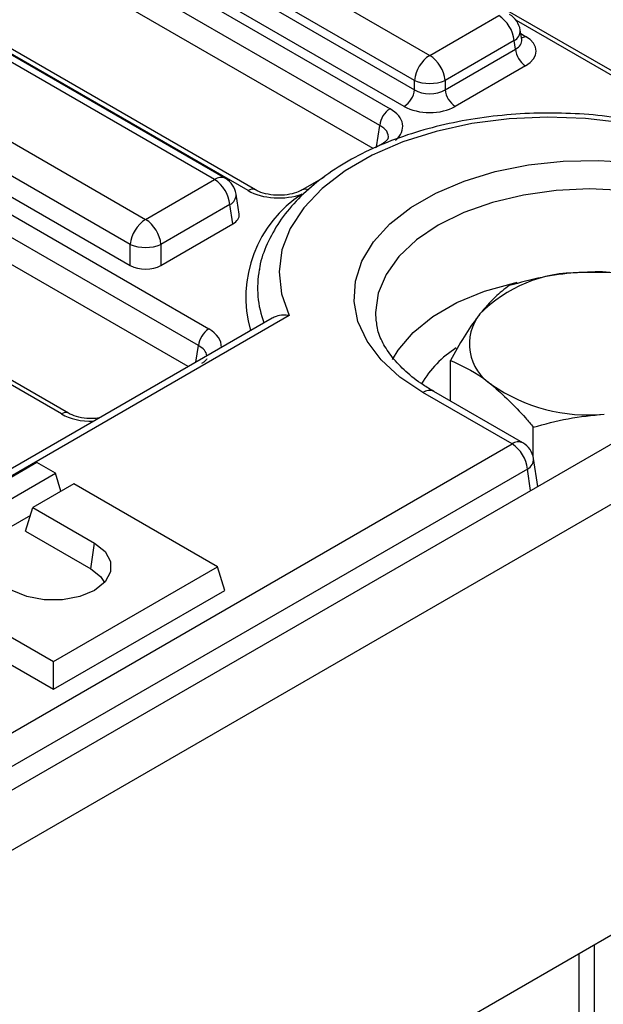
# Model space of a CAD drawing. Units: millimetres. Extents: x -166 to 664, y -32 to 370.
# Drawn here: x 364 to 372, y 206 to 220 of the extents above; entities that cross this region are included whole.
import ezdxf

# ---------------------------------------------------------------- set-up
doc = ezdxf.new("R2010")
doc.units = ezdxf.units.MM

msp = doc.modelspace()

# ---------------------------------------------------------------- linework, layer by layer
at = {"color": 7, "linetype": 'Continuous', "lineweight": 25}
for p, q in [((372.273844, 219.101723), (352.279632, 230.644136)), ((351.636242, 228.726506), (368.869211, 218.778124)), ((368.728328, 218.547719), (351.495359, 228.496101)), ((368.638559, 218.228876), (351.495359, 228.125435)), ((366.912977, 217.648815), (349.680008, 227.597196)), ((367.012969, 217.658716), (349.78, 227.607098)), ((346.375367, 227.283499), (366.369579, 215.741086)), ((366.228696, 215.510681), (346.234484, 227.053094)), ((366.086149, 215.222307), (346.234484, 226.682429)), ((364.4391, 214.578822), (344.444889, 226.121235)), ((361.960582, 223.817906), (369.417175, 219.513307)), ((361.731493, 223.355061), (369.20585, 219.040207)), ((369.20585, 219.167699), (361.749257, 223.472299)), ((369.064967, 218.809802), (361.590609, 223.124656)), ((366.451014, 217.800978), (358.994421, 222.105578)), ((366.601002, 217.815831), (359.144409, 222.12043)), ((385.432638, 221.95532), (314.792671, 181.175735)), ((358.04321, 221.556456), (365.499803, 217.251856)), ((315.299639, 180.640549), (385.939606, 221.420134)), ((365.288478, 216.906249), (357.831886, 221.210848)), ((357.791532, 220.944536), (365.288478, 216.616641)), ((369.417175, 219.513307), (370.368385, 220.062429)), ((370.68494, 219.730813), (370.665, 219.862412)), ((370.57971, 219.716821), (369.6285, 219.167699)), ((370.597475, 219.599584), (370.57971, 219.716821)), ((370.685396, 219.728342), (370.684842, 219.731728)), ((369.6285, 219.040207), (370.597475, 219.599584)), ((370.738358, 219.369179), (369.769383, 218.809802)), ((369.20585, 219.040207), (369.20585, 219.167699)), ((369.6285, 219.167699), (369.6285, 219.040207)), ((368.769219, 218.300045), (368.664329, 218.239493)), ((365.499803, 217.251856), (366.451014, 217.800978)), ((367.954854, 217.829922), (367.658285, 217.658716)), ((366.789287, 217.326032), (366.747628, 217.600961)), ((366.662339, 217.455371), (365.711128, 216.906249)), ((366.702692, 217.189059), (366.662339, 217.455371)), ((365.711128, 216.616641), (366.702692, 217.189059)), ((365.288478, 216.616641), (365.288478, 216.906249)), ((365.711128, 216.906249), (365.711128, 216.616641)), ((367.244555, 215.89104), (325.347154, 191.704186)), ((367.480183, 215.925627), (325.411502, 191.639894)), ((368.675326, 215.86211), (368.678181, 215.838235)), ((385.939606, 215.475717), (315.299639, 174.696132)), ((369.70241, 214.74671), (369.70241, 215.307492)), ((370.551361, 214.155183), (369.322684, 214.864483)), ((370.701349, 214.170035), (369.472672, 214.879335)), ((370.84497, 213.971816), (370.84497, 214.386019)), ((328.478333, 189.866941), (370.551361, 214.155183)), ((364.001685, 213.899376), (361.738943, 212.593123)), ((364.256243, 213.752422), (364.001685, 213.899376)), ((370.906413, 213.569508), (370.847975, 213.955165)), ((370.762686, 213.809575), (328.689658, 189.521333)), ((361.993502, 212.446169), (364.256243, 213.752422)), ((364.332547, 213.502565), (364.256243, 213.752422)), ((364.510802, 213.605469), (363.945116, 213.278905)), ((366.490701, 212.462497), (364.510802, 213.605469)), ((363.91164, 213.169289), (362.891949, 212.580633)), ((363.845371, 212.952289), (363.945116, 213.278905)), ((363.945116, 213.278905), (364.793644, 212.789061)), ((363.845371, 212.952289), (364.743772, 212.433653)), ((364.743772, 212.433653), (364.793644, 212.789061)), ((364.227959, 211.156244), (366.490701, 212.462497)), ((366.590446, 212.135881), (366.490701, 212.462497)), ((362.24806, 212.299216), (364.227959, 211.156244)), ((364.227959, 210.772046), (366.590446, 212.135881)), ((362.148314, 211.972599), (364.227959, 210.772046)), ((364.227959, 210.772046), (364.227959, 211.156244)), ((371.687566, 181.158717), (371.687566, 207.248189)), ((371.475434, 181.281178), (371.475434, 207.125728))]:
    msp.add_line(p, q, dxfattribs=at)
at = {"color": 8, "linetype": 'Continuous', "lineweight": 25}
for p, q in [((372.173852, 219.091821), (370.610862, 219.994116)), ((370.672345, 219.813938), (370.738358, 219.77583)), ((368.683281, 218.250434), (368.728328, 218.547719)), ((366.194475, 215.284842), (366.228696, 215.510681)), ((364.339109, 214.56892), (363.381648, 215.121651)), ((370.807698, 213.512521), (370.762686, 213.809575))]:
    msp.add_line(p, q, dxfattribs=at)
at = {"color": 7, "linetype": 'Continuous', "lineweight": 25, "flags": 128}
for points in [[(372.080549, 218.581362), (371.5647, 218.643481), (371.038829, 218.662958), (370.513459, 218.639404), (369.999102, 218.573289), (369.506052, 218.465937), (369.044175, 218.319496), (368.622714, 218.136897), (368.250103, 217.921793), (367.933797, 217.678488), (367.680126, 217.411852), (367.494167, 217.127221), (367.379641, 216.830289), (367.338839, 216.526999), (367.372578, 216.22342), (367.480183, 215.925627)], [(369.322684, 214.864483), (369.00585, 215.077021), (368.747428, 215.314447), (368.55319, 215.571455), (368.427474, 215.842304), (368.37309, 216.120946), (368.391252, 216.401154), (368.481554, 216.67667), (368.64198, 216.941339), (368.868945, 217.189248), (369.157379, 217.414861), (369.50084, 217.613137), (369.891655, 217.779647), (370.321094, 217.910671), (370.779564, 218.003283), (371.256823, 218.055413), (371.742211, 218.065898), (372.224884, 218.034502), (372.69406, 217.961928), (373.139259, 217.849797), (373.550536, 217.700613), (373.918704, 217.517709)], [(364.793644, 212.789061), (364.940764, 212.672164), (365.01811, 212.534743), (365.01811, 212.390251), (364.940764, 212.252831), (364.793644, 212.135934), (364.591151, 212.051004), (364.353107, 212.006353), (364.102811, 212.006353), (363.864767, 212.051004), (363.662274, 212.135934)], [(364.743772, 212.433653), (364.877921, 212.327063), (364.932905, 212.244154)]]:
    msp.add_lwpolyline(points, dxfattribs=at)
at = {"color": 8, "linetype": 'Continuous', "lineweight": 25, "flags": 128}
for points in [[(373.707379, 217.172101), (373.355259, 217.345714), (372.960428, 217.48539), (372.532609, 217.58769), (372.082335, 217.650096), (371.620694, 217.67107), (371.159053, 217.650096), (370.708779, 217.58769), (370.28096, 217.48539), (369.886129, 217.345714), (369.534009, 217.172101), (369.23327, 216.968826), (368.991317, 216.740895), (368.814109, 216.493921), (368.706008, 216.233983), (368.669676, 215.967483), (368.675326, 215.86211)], [(368.904676, 215.319133), (368.982479, 215.450444), (369.1879, 215.693018), (369.459682, 215.912764), (369.79041, 216.10369), (370.171063, 216.260586), (370.591259, 216.379173), (370.622007, 216.385981)]]:
    msp.add_lwpolyline(points, dxfattribs=at)
at = {"color": 7, "linetype": 'Continuous', "lineweight": 25}
for centre, radius, start, end in [((370.115869, 219.670614), 0.466137, 5.6889994, 57.1991371), ((370.368385, 219.817467), 0.3, 8.6162895, 60.0026883), ((370.906702, 219.630389), 0.310758, 185.6889994, 237.1991371), ((369.669691, 219.121492), 0.466137, 122.8008629, 174.3110006), ((369.164659, 219.121492), 0.466137, 5.6889994, 57.1991371), ((369.417175, 219.677347), 0.551724, 247.4787401, 292.5212599), ((368.896623, 219.071012), 0.310758, 302.8008629, 354.3110006), ((369.937727, 219.071012), 0.310758, 185.6889994, 237.1991371), ((369.037555, 218.516914), 0.310758, 122.8008629, 174.3110006), ((366.198498, 217.409163), 0.466137, 5.6889994, 57.1991371), ((366.451014, 217.556016), 0.3, 8.6162895, 60.0026883), ((365.752319, 216.860041), 0.466137, 122.8008629, 174.3110006), ((365.247287, 216.860041), 0.466137, 5.6889994, 57.1991371), ((365.499803, 217.415897), 0.551724, 247.4787401, 292.5212599), ((371.474322, 214.599081), 1.919655, 89.5228284, 135.379928), ((371.708134, 214.19237), 2.336475, 55.2950212, 95.3493498), ((370.62685, 215.533085), 0.664046, 141.3909798, 237.8707866), ((366.537923, 215.479876), 0.310758, 122.8008629, 174.3110006), ((371.603964, 216.891541), 2.336475, 235.2950212, 275.3493498), ((370.298845, 213.763367), 0.466137, 5.6889994, 57.1991371), ((370.551361, 213.91022), 0.3, 8.6162895, 60.0026883)]:
    msp.add_arc(centre, radius, start, end, dxfattribs=at)
at = {"color": 8, "linetype": 'Continuous', "lineweight": 25}
for centre, radius, start, end in [((370.510324, 219.855246), 0.154841, 296.6225197, 2.6524405), ((370.67008, 219.885349), 0.12906, 274.8579533, 301.9406704), ((366.538703, 217.680204), 0.14925, 65.328643, 125.9818154), ((366.97118, 217.571202), 0.097012, 64.7221825, 126.866953), ((367.698758, 217.573784), 0.094176, 60.1042773, 114.7291257), ((366.592953, 217.593795), 0.154841, 296.6225197, 2.6524405), ((368.579691, 216.176407), 1.698259, 122.9571711, 195.6658328), ((368.41158, 216.307664), 1.368411, 169.4059814, 200.6333148), ((370.568995, 214.233063), 1.47306, 122.2445226, 149.2535331), ((369.410373, 214.743709), 0.14925, 65.328643, 125.9818154), ((364.397312, 214.491308), 0.097012, 64.7221825, 126.866953), ((370.63905, 214.034409), 0.14925, 65.328643, 125.9818154), ((370.6933, 213.948), 0.154841, 296.6225197, 2.6524405)]:
    msp.add_arc(centre, radius, start, end, dxfattribs=at)
for centre, major_axis, ratio, start_param, end_param in [((370.380758, 219.735812), (0.304875, -0.029433), 0.563643706, 5.555946976, 6.426869764), ((368.440091, 218.534134), (0.604575, 0), 0.572919093, 5.695005314, 7.064785372), ((368.440091, 218.370826), (0.405743, 0.029559), 0.566593948, 6.137068406, 7.023531167), ((365.940459, 215.497096), (0.604575, 0), 0.572919093, 6.254234375, 7.064785372), ((365.940459, 215.333788), (0.405743, 0.029559), 0.566593948, 0.03733871, 0.74034586), ((364.761758, 214.816646), (0.6, 0), 0.581689643, 3.930788915, 4.741339913)]:
    msp.add_ellipse(centre, major_axis=major_axis, ratio=ratio, start_param=start_param, end_param=end_param, dxfattribs=at)
at = {"color": 7, "linetype": 'Continuous', "lineweight": 25}
for centre, major_axis, ratio, start_param, end_param in [((370.380758, 219.572504), (0.503813, 0), 0.572919093, 5.501585242, 7.064785372), ((369.417175, 219.179548), (0.3, 0), 0.654379441, 3.930788915, 5.493989046), ((369.417175, 219.01624), (0.5, 0), 0.581689643, 3.930788915, 5.493989046), ((367.335627, 217.89654), (0.6, 0), 0.581689643, 3.930788915, 5.275300831), ((366.488132, 217.311054), (0.302288, 0), 0.572919093, 5.501585242, 6.369780687), ((365.499803, 216.740504), (0.3, 0), 0.581689643, 3.930788915, 5.493989046)]:
    msp.add_ellipse(centre, major_axis=major_axis, ratio=ratio, start_param=start_param, end_param=end_param, dxfattribs=at)
for points, knots in [([(372.028675, 218.646731), (371.991927, 218.652429), (371.792627, 218.683331), (371.420778, 218.714033), (370.916323, 218.722941), (370.413467, 218.692827), (369.920646, 218.625777), (369.445067, 218.522112), (368.993918, 218.383107), (368.573989, 218.210193), (368.191841, 218.005111), (367.853686, 217.769966), (367.566538, 217.507445), (367.334352, 217.221632), (367.171017, 216.917241), (367.083578, 216.692072), (367.071089, 216.569707), (367.069596, 216.555075)], [0, 0, 0, 0, 0.01688525, 0.091575318, 0.166254208, 0.240942611, 0.315681027, 0.390521856, 0.465520697, 0.54072716, 0.616171054, 0.691831875, 0.767535314, 0.842864837, 0.917235442, 0.990103369, 1, 1, 1, 1]), ([(368.842693, 218.366679), (368.843224, 218.366171), (368.844325, 218.365118), (368.816603, 218.329632), (368.78087, 218.30732), (368.769219, 218.300045)], [0, 0, 0, 0, 0.386146062, 0.799850801, 1, 1, 1, 1]), ([(367.658285, 217.658716), (367.641409, 217.649887), (367.594777, 217.62549), (367.486338, 217.593905), (367.338662, 217.579502), (367.186089, 217.593089), (367.074952, 217.62596), (367.027883, 217.650834), (367.012969, 217.658716)], [0, 0, 0, 0, 0.106485148, 0.294259931, 0.494122208, 0.700378175, 0.905060885, 1, 1, 1, 1]), ([(371.490309, 216.51867), (371.467156, 216.517212), (371.291815, 216.506175), (370.961218, 216.460402), (370.663641, 216.380011), (370.513489, 216.339447)], [0, 0, 0, 0, 0.070088025, 0.530783399, 1, 1, 1, 1]), ([(372.467129, 216.449929), (372.308489, 216.47561), (371.988301, 216.527443), (371.657308, 216.521612), (371.490309, 216.51867)], [0, 0, 0, 0, 0.495457963, 1, 1, 1, 1]), ([(370.513489, 216.339447), (370.447628, 216.290303), (370.314697, 216.191113), (370.177282, 216.029162), (370.10795, 215.947451)], [0, 0, 0, 0, 0.495457963, 1, 1, 1, 1]), ([(367.480183, 215.925627), (367.479648, 215.925707), (367.452655, 215.929731), (367.390037, 215.933209), (367.307456, 215.923013), (367.262977, 215.898058), (367.245913, 215.888483)], [0, 0, 0, 0, 0.006268094, 0.316360963, 0.737722911, 1, 1, 1, 1]), ([(370.10795, 215.947451), (370.098337, 215.935073), (370.025542, 215.841334), (369.888291, 215.639627), (369.764747, 215.418878), (369.70241, 215.307492)], [0, 0, 0, 0, 0.070088025, 0.530783399, 1, 1, 1, 1]), ([(369.472672, 214.879335), (369.423423, 214.90905), (369.280154, 214.995492), (369.079853, 215.152342), (368.892453, 215.348905), (368.763924, 215.550933), (368.694558, 215.715855), (368.686873, 215.812369), (368.684455, 215.84273)], [0, 0, 0, 0, 0.104261165, 0.303299562, 0.502174617, 0.702152998, 0.906305922, 1, 1, 1, 1]), ([(366.343061, 215.329641), (366.343592, 215.329132), (366.344692, 215.328079), (366.316971, 215.292593), (366.281238, 215.270282), (366.269587, 215.263007)], [0, 0, 0, 0, 0.386146062, 0.799850801, 1, 1, 1, 1]), ([(369.70241, 215.307492), (369.849887, 215.24002), (370.038367, 215.153788), (370.231643, 215.003444), (370.27369, 214.970738)], [0, 0, 0, 0, 0.78245446, 1, 1, 1, 1]), ([(370.27369, 214.970738), (370.429804, 214.828508), (370.623195, 214.652319), (370.809131, 214.429054), (370.84497, 214.386019)], [0, 0, 0, 0, 0.807250011, 1, 1, 1, 1]), ([(364.857676, 214.513125), (364.827356, 214.509276), (364.746988, 214.499076), (364.611926, 214.51391), (364.501113, 214.545994), (364.454022, 214.570923), (364.4391, 214.578822)], [0, 0, 0, 0, 0.198085135, 0.5250410293, 0.8495030043, 1, 1, 1, 1]), ([(370.84497, 214.386019), (371.00361, 214.429643), (371.323798, 214.517691), (371.65479, 214.549296), (371.82179, 214.565242)], [0, 0, 0, 0, 0.495457963, 1, 1, 1, 1])]:
    msp.add_open_spline(points, degree=3, knots=knots, dxfattribs=at)

doc.saveas('drawing.dxf')
